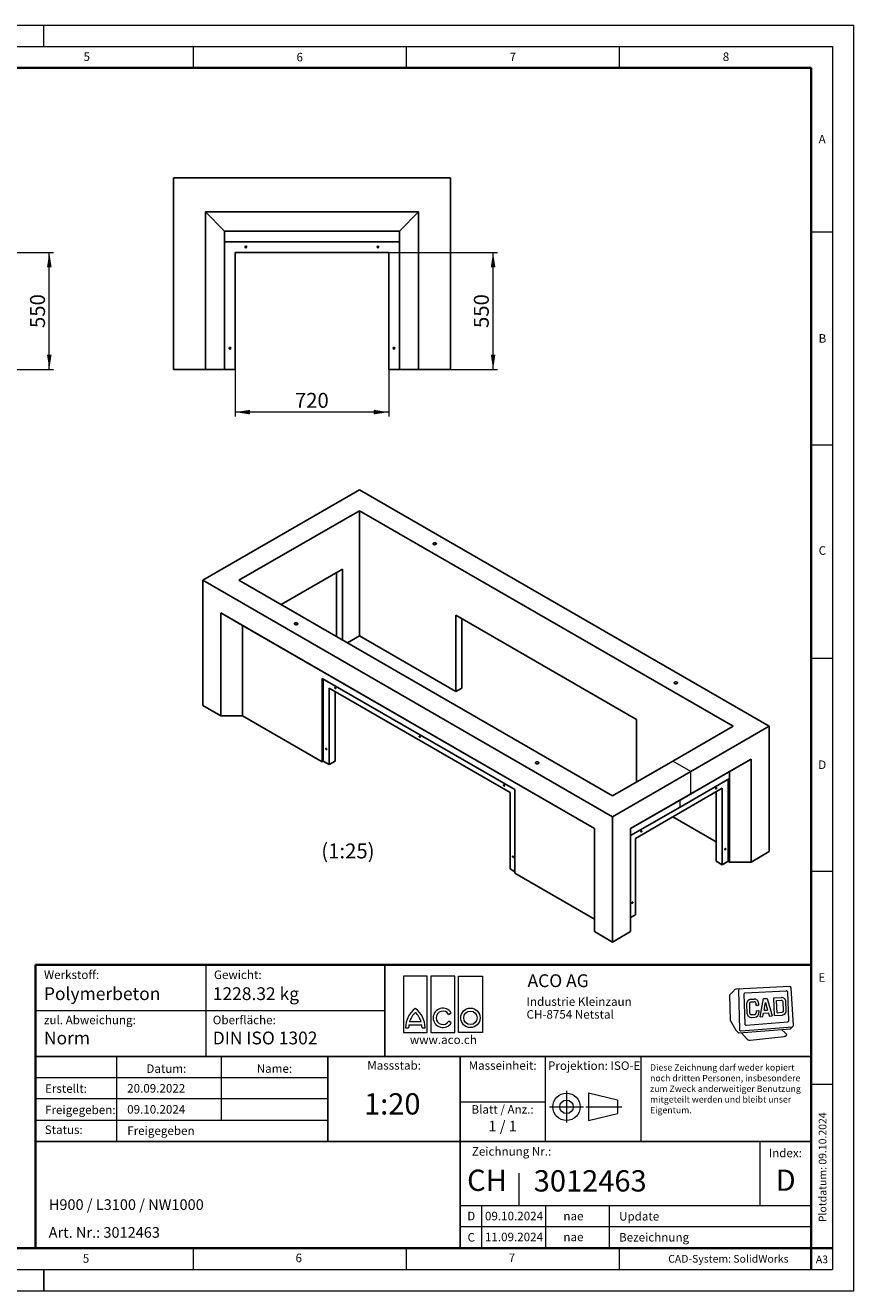
# Model space of a CAD drawing. Units: millimetres. Extents: x 0 to 420, y 0 to 297.
# Drawn here: x 226 to 420, y 0 to 297 of the extents above; entities that cross this region are included whole.
import ezdxf

# ---------------------------------------------------------------- set-up
doc = ezdxf.new("R2010")
doc.units = ezdxf.units.MM
doc.header["$PDSIZE"] = -1
doc.linetypes.add('CENTERX2', pattern=[20.32, 12.7, -2.54, 2.54, -2.54])
doc.styles.add('SLDTEXTSTYLE0', font='TXT', dxfattribs={"width": 0.605})
doc.styles.add('SLDTEXTSTYLE1', font='TXT', dxfattribs={"width": 0.563})
doc.dimstyles.new('SLDDIMSTYLE0', dxfattribs={"dimtxt": 3.5, "dimasz": 3.5, "dimexe": 0, "dimexo": 0.0625, "dimgap": 0.875, "dimtad": 1, "dimlfac": 20, "dimrnd": 1e-09, "dimzin": 12, "dimdsep": 46, "dimtxsty": 'SLDTEXTSTYLE0', "dimsah": 1, "dimcen": 0.09, "dimadec": 0, "dimazin": 3, "dimtfac": 1, "dimtdec": 3, "dimtofl": 0, "dimtmove": 0, "dimatfit": 3, "dimfxl": 0, "dimfrac": 2, "dimtolj": 1, "dimtzin": 12, "dimarcsym": 0})

# ---------------------------------------------------------------- blocks, each defined once
blk = doc.blocks.new('SW_NOTE_0')
at = {"color": 0, "linetype": 'Continuous', "lineweight": 0, "insert": (7.47, 2.58), "char_height": 2, "attachment_point": 2, "style": 'SLDTEXTSTYLE0'}
blk.add_mtext('www.aco.ch', dxfattribs=at)
blk = doc.blocks.new('SW_NOTE_0_1')
at = {"color": 0, "linetype": 'Continuous', "lineweight": 0, "insert": (0, 3.87), "char_height": 3, "attachment_point": 1, "style": 'SLDTEXTSTYLE0'}
blk.add_mtext('ACO AG', dxfattribs=at)
blk = doc.blocks.new('SW_NOTE_0_2')
at = {"color": 0, "linetype": 'Continuous', "lineweight": 0, "char_height": 2, "attachment_point": 1, "style": 'SLDTEXTSTYLE0'}
for s, insert in [('Industrie Kleinzaun', (0, 2.58)), ('CH-8754 Netstal', (0, -0.42))]:
    blk.add_mtext(s, dxfattribs=dict(at, insert=insert))
blk = doc.blocks.new('ACO-Logo')
at = {"color": 179, "linetype": 'Continuous', "lineweight": 18}
for p, q in [((0, 16.17), (0, 2.94)), ((5.59, 16.17), (0, 16.17)), ((5.59, 2.94), (5.59, 16.17)), ((6.46, 16.17), (6.46, 2.94)), ((12.05, 16.17), (6.46, 16.17)), ((12.05, 2.94), (12.05, 16.17)), ((12.93, 2.94), (12.93, 16.17)), ((12.93, 16.17), (18.52, 16.17)), ((18.52, 16.17), (18.52, 2.94)), ((77.51, 12.77), (76.49, 11.76)), ((90.64, 13.74), (78.15, 13.15)), ((78.63, 12.88), (78.84, 3.65)), ((79.85, 11.93), (80.09, 4.98)), ((80.13, 12.24), (89.85, 12.76)), ((90.46, 5.79), (90.16, 12.47)), ((91.53, 4.63), (90.96, 13.46)), ((76.49, 11.76), (76.65, 5.87)), ((80.53, 9.73), (80.61, 7.48)), ((81.17, 9.75), (81.24, 7.5)), ((81.47, 10.76), (82.27, 10.81)), ((81.51, 10.13), (82.31, 10.17)), ((82.69, 9.82), (82.71, 9.37)), ((82.71, 9.35), (83.34, 9.39)), ((83.33, 9.84), (83.34, 9.39)), ((83.7, 6.67), (84.51, 10.93)), ((84.51, 10.93), (85.35, 10.97)), ((84.64, 8.19), (84.97, 9.97)), ((84.97, 9.97), (85.45, 8.24)), ((85.35, 10.97), (86.49, 6.88)), ((86.88, 11.07), (88.67, 11.16)), ((87.08, 6.93), (86.88, 11.07)), ((87.55, 10.46), (88.71, 10.53)), ((87.68, 7.61), (87.55, 10.46)), ((89.19, 8.08), (89.09, 10.18)), ((89.82, 8.11), (89.73, 10.21)), ((10.61, 7.22), (11.22, 7.57)), ((81.63, 7.15), (82.43, 7.21)), ((81.68, 6.51), (82.48, 6.58)), ((82.75, 8.08), (83.39, 8.12)), ((82.75, 8.08), (82.77, 7.58)), ((83.39, 8.12), (83.4, 7.61)), ((83.7, 6.67), (84.36, 6.72)), ((84.36, 6.72), (84.51, 7.54)), ((84.51, 7.54), (85.63, 7.61)), ((84.64, 8.19), (85.45, 8.24)), ((85.63, 7.61), (85.85, 6.83)), ((85.85, 6.83), (86.49, 6.88)), ((87.08, 6.93), (88.91, 7.07)), ((87.68, 7.61), (88.85, 7.7)), ((0.51, 4.09), (1.21, 4.09)), ((1.26, 4.73), (4.33, 4.73)), ((4.18, 5.43), (1.41, 5.43)), ((4.37, 4.09), (5.08, 4.09)), ((11.23, 5.26), (10.63, 5.62)), ((76.65, 5.87), (78.03, 3.52)), ((78.03, 3.52), (78.36, 3.14)), ((78.36, 3.14), (78.47, 3.02)), ((78.8, 2.89), (90.8, 3.85)), ((79.16, 3.36), (91.26, 4.31)), ((80.41, 4.7), (90.18, 5.48)), ((88.68, 3.68), (89.67, 2.79)), ((90.8, 3.85), (91.4, 4.35)), ((0, 2.94), (5.59, 2.94)), ((6.46, 2.94), (12.05, 2.94)), ((18.52, 2.94), (12.93, 2.94)), ((79.26, 2.93), (80.49, 1.53)), ((81.34, 1.2), (89.33, 2.05)), ((89.67, 2.79), (89.75, 2.72)), ((89.75, 2.72), (89.8, 2.67)), ((89.8, 2.67), (89.84, 2.6)), ((89.84, 2.6), (89.87, 2.52)), ((89.87, 2.52), (89.87, 2.31))]:
    blk.add_line(p, q, dxfattribs=at)
for radius in [2.28, 1.58]:
    blk.add_circle((15.72, 6.41), radius, dxfattribs=at)
for centre, radius, start, end in [((78.19, 12.35), 0.8, 92.6996, 148.2554), ((78.93, 12.89), 0.3, 92.6996, 181.273), ((80.15, 11.94), 0.3, 93.0418, 181.9349), ((89.86, 12.46), 0.3, 2.5148, 93.0418), ((90.66, 13.44), 0.3, 3.7249, 92.6996), ((81.53, 9.76), 1, 93.1134, 181.9415), ((81.53, 9.76), 0.363, 93.1134, 181.9415), ((82.33, 9.81), 1, 1.9415, 93.1134), ((82.33, 9.81), 0.363, 1.9415, 93.1134), ((88.73, 10.16), 1, 2.6542, 93.1134), ((88.73, 10.16), 0.363, 2.6542, 93.1134), ((6.13, 4.07), 5.62, 126.4236, 179.7474), ((6.13, 4.07), 4.91, 132.7321, 163.9341), ((-0.54, 4.07), 5.62, 0.2526, 53.5764), ((-0.54, 4.07), 4.91, 16.0659, 47.2679), ((9.26, 6.41), 2.28, 30.7309, 330), ((9.26, 6.41), 1.58, 31.0558, 330), ((81.61, 7.51), 1, 181.9415, 274.3987), ((81.61, 7.51), 0.363, 181.9415, 274.3987), ((82.4, 7.57), 0.363, 274.3987, 1.9415), ((82.4, 7.57), 1, 274.3987, 1.9415), ((88.83, 8.07), 0.363, 274.3987, 2.6542), ((88.83, 8.07), 1, 274.3987, 2.6542), ((6.13, 4.07), 4.91, 172.3058, 179.7113), ((-0.54, 4.07), 4.91, 0.2887, 7.6942), ((78.77, 3.29), 0.4, 221.0091, 274.5606), ((79.14, 3.65), 0.3, 181.273, 274.4996), ((80.39, 4.99), 0.3, 181.9349, 274.6063), ((90.16, 5.78), 0.3, 274.6063, 2.5148), ((91.23, 4.61), 0.3, 274.4996, 3.7249), ((81.24, 2.19), 1, 221.4087, 276.0561), ((89.05, 4.1), 2.08, 277.7635, 279.1918), ((89.32, 2.43), 0.379, 279.1918, 281.4992), ((89.13, 3.35), 1.32, 281.4992, 285.2551), ((88.05, 7.32), 5.43, 285.2551, 287.1087), ((89.48, 2.66), 0.555, 287.1087, 303.6901), ((89.69, 2.35), 0.188, 303.6901, 332.3803), ((89.77, 2.31), 0.0984, 332.3803, 4.9765)]:
    blk.add_arc(centre, radius, start, end, dxfattribs=at)
at = {"color": 7, "linetype": 'Continuous', "lineweight": 0}
for name, p in [('SW_NOTE_0_1', (29.12, 12.75)), ('SW_NOTE_0_2', (28.89, 8.64)), ('SW_NOTE_0', (1.9, -0.32))]:
    blk.add_blockref(name, p, dxfattribs=at)
blk = doc.blocks.new('SW_NOTE_0_3')
at = {"color": 0, "linetype": 'Continuous', "lineweight": 0, "char_height": 1.5, "attachment_point": 1, "style": 'SLDTEXTSTYLE0'}
for s, insert in [('Diese Zeichnung darf weder kopiert', (0, 1.93)), ('zum Zweck anderweitiger Benutzung', (0, -3.07)), ('noch dritten Personen, insbesondere', (0, -0.57)), ('mitgeteilt werden und bleibt unser', (0, -5.57)), ('Eigentum.', (0, -8.07))]:
    blk.add_mtext(s, dxfattribs=dict(at, insert=insert))
blk = doc.blocks.new('_D_6')
at = {"color": 7, "linetype": 'Continuous', "lineweight": 0}
for p, q in [((173.86, 243.71), (232.26, 243.71)), ((231.26, 216.21), (231.26, 243.71)), ((221.36, 216.21), (232.26, 216.21))]:
    blk.add_line(p, q, dxfattribs=at)
at = {"color": 7, "linetype": 'Continuous', "lineweight": 18}
for points in [[(231.26, 243.71), (230.72, 240.21), (231.8, 240.21)], [(231.26, 216.21), (231.8, 219.71), (230.72, 219.71)]]:
    blk.add_solid(points, dxfattribs=at)
at = {"color": 7, "linetype": 'Continuous', "lineweight": 18, "insert": (226.75, 225.95), "char_height": 3.5, "attachment_point": 1, "rotation": 90, "style": 'SLDTEXTSTYLE0'}
blk.add_mtext('550', dxfattribs=at)
blk = doc.blocks.new('_D_8')
at = {"color": 7, "linetype": 'Continuous', "lineweight": 0}
for p, q in [((274.89, 216.11), (274.89, 205.21)), ((310.89, 216.11), (310.89, 205.21)), ((310.89, 206.21), (274.89, 206.21))]:
    blk.add_line(p, q, dxfattribs=at)
at = {"color": 7, "linetype": 'Continuous', "lineweight": 18}
for points in [[(274.89, 206.21), (278.39, 205.67), (278.39, 206.75)], [(310.89, 206.21), (307.39, 206.75), (307.39, 205.67)]]:
    blk.add_solid(points, dxfattribs=at)
at = {"color": 7, "linetype": 'Continuous', "lineweight": 18, "insert": (288.88, 210.72), "char_height": 3.5, "attachment_point": 1, "style": 'SLDTEXTSTYLE0'}
blk.add_mtext('720', dxfattribs=at)
blk = doc.blocks.new('_D_9')
at = {"color": 7, "linetype": 'Continuous', "lineweight": 0}
for p, q in [((310.99, 243.71), (336.39, 243.71)), ((335.39, 216.21), (335.39, 243.71)), ((325.49, 216.21), (336.39, 216.21))]:
    blk.add_line(p, q, dxfattribs=at)
at = {"color": 7, "linetype": 'Continuous', "lineweight": 18}
for points in [[(335.39, 243.71), (334.85, 240.21), (335.93, 240.21)], [(335.39, 216.21), (335.93, 219.71), (334.85, 219.71)]]:
    blk.add_solid(points, dxfattribs=at)
at = {"color": 7, "linetype": 'Continuous', "lineweight": 18, "insert": (330.88, 225.95), "char_height": 3.5, "attachment_point": 1, "rotation": 90, "style": 'SLDTEXTSTYLE0'}
blk.add_mtext('550', dxfattribs=at)

msp = doc.modelspace()

# ---------------------------------------------------------------- linework, layer by layer
at = {"color": 7, "linetype": 'Continuous', "lineweight": 18}
for p, q in [((0, 297), (420, 297)), ((230, 292), (230, 297)), ((420, 0), (420, 297)), ((15, 292), (415, 292)), ((265, 292), (265, 287)), ((315, 292), (315, 287)), ((365, 292), (365, 287)), ((415, 292), (415, 5)), ((410, 248.5), (415, 248.5)), ((410, 198.5), (415, 198.5)), ((410, 148.5), (415, 148.5)), ((410, 98.5), (415, 98.5)), ((268, 76.5), (268, 55)), ((228, 65.75), (310, 65.75)), ((228, 55), (410, 55)), ((410, 55), (228, 55)), ((247, 55), (247, 35)), ((271.6, 55), (271.6, 40)), ((347.66108, 35), (347.66108, 55)), ((370.05719, 55.01203), (370.05719, 35)), ((228, 50), (296.6, 50)), ((410, 48.5), (415, 48.5)), ((296.6, 45), (228, 45)), ((357.76617, 46.37201), (357.76617, 39.93532)), ((364.60594, 44.73762), (357.76617, 46.37201)), ((364.60594, 44.73762), (364.60594, 41.56971)), ((347.66108, 44.21344), (327.66108, 44.21344)), ((228, 40), (296.6, 40)), ((357.76617, 39.93532), (364.60594, 41.56971)), ((398, 35), (398, 20)), ((341.48549, 20), (341.48549, 27.56467)), ((327.66108, 20), (410, 20)), ((332.66108, 20), (332.66108, 10)), ((347.66108, 20), (347.66108, 10)), ((362.66108, 20), (362.66108, 10)), ((410, 15), (327.66108, 15)), ((265, 10), (265, 5)), ((315, 10), (315, 5)), ((365, 10), (365, 5)), ((15, 5), (415, 5)), ((0, 0), (420, 0))]:
    msp.add_line(p, q, dxfattribs=at)
at = {"color": 7, "linetype": 'Continuous', "lineweight": 35}
for p, q in [((410, 287), (20, 287)), ((410, 5), (410, 287)), ((228, 76.5), (228, 10)), ((228, 76.5), (410, 76.5)), ((20, 10), (415, 10))]:
    msp.add_line(p, q, dxfattribs=at)
at = {"color": 7, "linetype": 'Continuous', "lineweight": 25}
for p, q in [((325.39235, 261.21298), (260.39235, 261.21298)), ((260.39235, 261.21298), (260.39235, 216.21298)), ((325.39235, 261.21298), (325.39235, 216.21298)), ((267.89235, 216.21298), (267.89235, 253.21298)), ((317.89235, 253.21298), (267.89235, 253.21298)), ((267.89235, 253.21298), (272.39235, 248.71298)), ((313.39235, 248.71298), (317.89235, 253.21298)), ((317.89235, 216.21298), (317.89235, 253.21298)), ((272.39235, 248.71298), (272.39235, 246.21298)), ((313.39235, 248.71298), (272.39235, 248.71298)), ((313.39235, 246.21298), (313.39235, 248.71298)), ((272.39235, 246.21298), (272.39235, 216.21298)), ((313.39235, 246.21298), (272.39235, 246.21298)), ((310.89235, 243.71298), (274.89235, 243.71298)), ((274.89235, 243.71298), (274.89235, 216.21298)), ((310.89235, 216.21298), (310.89235, 243.71298)), ((313.39235, 216.21298), (313.39235, 246.21298)), ((260.39235, 216.21298), (267.89235, 216.21298)), ((272.39235, 216.21298), (267.89235, 216.21298)), ((274.89235, 216.21298), (272.39235, 216.21298)), ((313.39235, 216.21298), (310.89235, 216.21298)), ((317.89235, 216.21298), (313.39235, 216.21298)), ((317.89235, 216.21298), (325.39235, 216.21298)), ((267.24613, 166.75114), (304.01568, 187.97775)), ((304.01568, 187.97775), (400.18221, 132.462)), ((275.73141, 166.75114), (304.01568, 183.0793)), ((304.01568, 183.0793), (391.69693, 132.462)), ((304.01568, 153.68384), (304.01568, 183.0793)), ((300.05589, 169.36179), (285.63252, 161.03536)), ((300.05589, 152.70892), (300.05589, 169.36179)), ((267.24613, 166.75114), (267.24613, 137.35567)), ((363.41265, 111.23539), (267.24613, 166.75114)), ((363.41265, 116.13384), (275.73141, 166.75114)), ((298.64167, 168.54538), (298.64167, 153.52533)), ((359.17001, 108.45875), (271.48877, 159.07606)), ((271.48877, 134.90645), (271.48877, 159.07606)), ((271.48877, 159.07606), (276.57994, 156.13651)), ((369.06951, 134.09296), (326.6431, 158.5852)), ((326.6431, 158.5852), (326.6431, 140.62131)), ((328.05732, 141.43771), (328.05732, 157.76879)), ((359.17001, 108.45828), (276.57994, 156.13651)), ((276.57994, 156.13651), (276.57994, 134.90645)), ((301.19139, 152.05341), (304.01568, 153.68384)), ((304.01568, 153.68384), (326.6431, 140.62131)), ((295.24756, 143.72684), (340.50239, 117.60178)), ((295.24756, 124.12986), (295.24756, 143.72684)), ((295.5304, 143.56356), (295.5304, 124.29314)), ((339.37102, 116.94839), (296.94462, 141.44063)), ((296.94462, 141.44063), (296.94462, 123.47673)), ((298.35883, 124.29314), (298.35883, 140.62422)), ((328.05732, 141.43771), (326.6431, 140.62131)), ((267.24613, 137.35567), (271.48877, 134.90645)), ((276.57994, 134.90645), (271.48877, 134.90645)), ((295.24756, 124.12986), (276.57994, 134.90645)), ((369.06951, 119.39947), (369.06951, 134.09296)), ((391.69693, 132.462), (377.55479, 124.29792)), ((400.18221, 132.462), (381.79743, 121.8487)), ((400.18221, 132.462), (400.18221, 103.06653)), ((395.93957, 124.78692), (381.79743, 116.62283)), ((390.8484, 121.84737), (395.93957, 124.78692)), ((395.93957, 100.61731), (395.93957, 124.78692)), ((295.24756, 124.12986), (295.5304, 124.29314)), ((295.5304, 124.29314), (296.94462, 123.47673)), ((298.35883, 124.29314), (296.94462, 123.47673)), ((377.55479, 124.29792), (363.41265, 116.13384)), ((381.79743, 121.8487), (363.41265, 111.23539)), ((390.8484, 121.84737), (379.25185, 115.15282)), ((390.8484, 120.21429), (390.8484, 121.84737)), ((379.25185, 113.51974), (390.8484, 120.21429)), ((390.56555, 100.78059), (390.56555, 120.05101)), ((390.8484, 100.61731), (390.8484, 120.21429)), ((339.37102, 98.98449), (339.37102, 116.94839)), ((340.50239, 117.60178), (340.50239, 98.0048)), ((381.79743, 116.62283), (367.65529, 108.45875)), ((389.15134, 117.92808), (368.78667, 106.1718)), ((387.73713, 117.11167), (387.73713, 100.78059)), ((389.15134, 99.96418), (389.15134, 117.92808)), ((379.25185, 115.15282), (367.65529, 108.45828)), ((367.65529, 106.82519), (379.25185, 113.51974)), ((363.41265, 111.23539), (363.41265, 81.83992)), ((377.55226, 111.23207), (387.73713, 105.35247)), ((359.17001, 84.28915), (359.17001, 108.45875)), ((367.65529, 84.28915), (367.65529, 108.45875)), ((368.78667, 106.1718), (368.78667, 88.2079)), ((395.93957, 100.61731), (400.18221, 103.06653)), ((339.37102, 98.98449), (340.50239, 98.33137)), ((387.73713, 100.78059), (389.15134, 99.96418)), ((389.15134, 99.96418), (390.56555, 100.78059)), ((390.8484, 100.61731), (390.56555, 100.78059)), ((395.93957, 100.61731), (390.8484, 100.61731)), ((359.17001, 87.22821), (340.50239, 98.0048)), ((367.65529, 87.55478), (368.78667, 88.2079)), ((359.17001, 84.28915), (363.41265, 81.83992)), ((363.41265, 81.83992), (367.65529, 84.28915)), ((310, 76.5), (310, 55)), ((410, 55), (228, 55)), ((296.6, 55), (296.6, 35)), ((327.66108, 10), (327.66108, 55)), ((228, 35), (410, 35))]:
    msp.add_line(p, q, dxfattribs=at)
at = {"color": 8, "linetype": 'Continuous', "lineweight": 18}
for p, q in [((381.79743, 121.8487), (377.55479, 124.29792)), ((381.79743, 116.62283), (381.79743, 121.8487)), ((379.25185, 115.15282), (381.79743, 116.62283)), ((379.25185, 113.51974), (379.25185, 115.15282))]:
    msp.add_line(p, q, dxfattribs=at)
at = {"color": 7, "linetype": 'CENTERX2', "lineweight": 18}
for p, q in [((352.61745, 46.90802), (352.61745, 39.46216)), ((348.62405, 43.15366), (356.61086, 43.15366)), ((357.12892, 43.15366), (365.62554, 43.15366))]:
    msp.add_line(p, q, dxfattribs=at)
msp.add_line((230, 5), (230, 0))
at = {"color": 7, "linetype": 'Continuous', "lineweight": 25, "flags": 128}
for points in [[(321.41051, 175.16015), (321.46915, 175.1322), (321.53589, 175.11116), (321.60833, 175.09779), (321.68383, 175.09258), (321.75969, 175.09571), (321.83314, 175.10707), (321.90154, 175.12625), (321.96242, 175.15256), (322.01357, 175.18504), (322.05315, 175.22253), (322.07972, 175.26366), (322.09233, 175.30695), (322.09053, 175.35084), (322.07436, 175.39374), (322.04443, 175.43409), (322.0018, 175.47045), (321.94803, 175.50149), (321.88505, 175.5261), (321.81515, 175.54338), (321.74084, 175.55271), (321.66482, 175.55375), (321.58983, 175.54647), (321.51858, 175.53113), (321.45364, 175.50828), (321.39737, 175.47875), (321.3518, 175.44361), (321.31857, 175.40412), (321.29889, 175.36172), (321.29347, 175.31793), (321.3025, 175.27434), (321.32565, 175.23253), (321.36209, 175.194), (321.41051, 175.16015)], [(289.44928, 156.70932), (289.39065, 156.73727), (289.3239, 156.75831), (289.25147, 156.77168), (289.17596, 156.77689), (289.10011, 156.77376), (289.02666, 156.7624), (288.95825, 156.74321), (288.89738, 156.71691), (288.84623, 156.68442), (288.80665, 156.64694), (288.78007, 156.60581), (288.76746, 156.56251), (288.76927, 156.51863), (288.78544, 156.47573), (288.81537, 156.43537), (288.85799, 156.39902), (288.91177, 156.36798), (288.97474, 156.34337), (289.04465, 156.32609), (289.11895, 156.31676), (289.19498, 156.31571), (289.26997, 156.32299), (289.34122, 156.33834), (289.40615, 156.36118), (289.46242, 156.39071), (289.50799, 156.42586), (289.54122, 156.46534), (289.5609, 156.50775), (289.56633, 156.55154), (289.5573, 156.59513), (289.53415, 156.63694), (289.4977, 156.67547), (289.44928, 156.70932)], [(378.54474, 142.83038), (378.4861, 142.85833), (378.41936, 142.87937), (378.34692, 142.89274), (378.27142, 142.89795), (378.19556, 142.89482), (378.12211, 142.88346), (378.05371, 142.86428), (377.99283, 142.83797), (377.94168, 142.80548), (377.9021, 142.768), (377.87553, 142.72687), (377.86292, 142.68358), (377.86473, 142.63969), (377.88089, 142.59679), (377.91082, 142.55644), (377.95345, 142.52008), (378.00722, 142.48904), (378.0702, 142.46443), (378.1401, 142.44715), (378.21441, 142.43782), (378.29043, 142.43678), (378.36542, 142.44406), (378.43667, 142.4594), (378.50161, 142.48225), (378.55788, 142.51178), (378.60345, 142.54692), (378.63668, 142.58641), (378.65636, 142.62881), (378.66178, 142.6726), (378.65276, 142.71619), (378.6296, 142.758), (378.59316, 142.79653), (378.54474, 142.83038)], [(298.47197, 141.37545), (298.46694, 141.41686), (298.45231, 141.4604), (298.42937, 141.50219), (298.40016, 141.53852), (298.36728, 141.56617), (298.33365, 141.58267), (298.30226, 141.58656), (298.27589, 141.57751), (298.2569, 141.5563), (298.24696, 141.52482), (298.24696, 141.48588), (298.2569, 141.44292), (298.27589, 141.39978), (298.30226, 141.36028), (298.33365, 141.32793), (298.36728, 141.3056), (298.40016, 141.29529), (298.42937, 141.2979), (298.45231, 141.31321), (298.46694, 141.33985), (298.47197, 141.37545)], [(318.27096, 129.94574), (318.26593, 129.98715), (318.2513, 130.03068), (318.22836, 130.07247), (318.19915, 130.10881), (318.16627, 130.13645), (318.13264, 130.15296), (318.10125, 130.15685), (318.07488, 130.14779), (318.05589, 130.12658), (318.04595, 130.09511), (318.04595, 130.05616), (318.05589, 130.01321), (318.07488, 129.97007), (318.10125, 129.93056), (318.13264, 129.89821), (318.16627, 129.87589), (318.19915, 129.86558), (318.22836, 129.86819), (318.2513, 129.88349), (318.26593, 129.91013), (318.27096, 129.94574)], [(296.35065, 127.08579), (296.34562, 127.1272), (296.33099, 127.17073), (296.30805, 127.21252), (296.27884, 127.24886), (296.24596, 127.2765), (296.21233, 127.29301), (296.18094, 127.2969), (296.15457, 127.28784), (296.13558, 127.26663), (296.12564, 127.23516), (296.12564, 127.19621), (296.13558, 127.15326), (296.15457, 127.11012), (296.18094, 127.07062), (296.21233, 127.03826), (296.24596, 127.01594), (296.27884, 127.00563), (296.30805, 127.00824), (296.33099, 127.02354), (296.34562, 127.05018), (296.35065, 127.08579)], [(345.45214, 123.72643), (345.51078, 123.69848), (345.57752, 123.67745), (345.64996, 123.66408), (345.72547, 123.65887), (345.80132, 123.662), (345.87477, 123.67336), (345.94317, 123.69254), (346.00405, 123.71885), (346.0552, 123.75133), (346.09478, 123.78882), (346.12135, 123.82995), (346.13397, 123.87324), (346.13216, 123.91713), (346.11599, 123.96003), (346.08606, 124.00038), (346.04343, 124.03674), (345.98966, 124.06778), (345.92668, 124.09239), (345.85678, 124.10967), (345.78247, 124.119), (345.70645, 124.12004), (345.63146, 124.11276), (345.56021, 124.09742), (345.49527, 124.07457), (345.439, 124.04504), (345.39343, 124.0099), (345.3602, 123.97041), (345.34052, 123.92801), (345.3351, 123.88422), (345.34413, 123.84063), (345.36728, 123.79882), (345.40372, 123.76029), (345.45214, 123.72643)], [(338.06995, 118.51603), (338.06492, 118.55744), (338.05029, 118.60097), (338.02735, 118.64276), (337.99814, 118.67909), (337.96526, 118.70674), (337.93163, 118.72324), (337.90024, 118.72714), (337.87387, 118.71808), (337.85488, 118.69687), (337.84494, 118.66539), (337.84494, 118.62645), (337.85488, 118.5835), (337.87387, 118.54035), (337.90024, 118.50085), (337.93163, 118.4685), (337.96526, 118.44618), (337.99814, 118.43586), (338.02735, 118.43847), (338.05029, 118.45378), (338.06492, 118.48042), (338.06995, 118.51603)], [(387.85026, 117.99352), (387.84524, 118.02913), (387.83061, 118.05577), (387.80767, 118.07108), (387.77846, 118.07369), (387.74558, 118.06337), (387.71195, 118.04105), (387.68056, 118.0087), (387.65419, 117.9692), (387.63519, 117.92605), (387.62525, 117.8831), (387.62525, 117.84416), (387.63519, 117.81268), (387.65419, 117.79147), (387.68056, 117.78241), (387.71195, 117.78631), (387.74558, 117.80281), (387.77846, 117.83046), (387.80767, 117.86679), (387.83061, 117.90858), (387.84524, 117.95211), (387.85026, 117.99352)], [(370.31402, 107.87006), (370.30899, 107.90567), (370.29436, 107.93231), (370.27142, 107.94762), (370.24221, 107.95023), (370.20933, 107.93991), (370.1757, 107.91759), (370.14431, 107.88524), (370.11794, 107.84574), (370.09895, 107.80259), (370.08901, 107.75964), (370.08901, 107.7207), (370.09895, 107.68922), (370.11794, 107.66801), (370.14431, 107.65895), (370.1757, 107.66285), (370.20933, 107.67935), (370.24221, 107.707), (370.27142, 107.74333), (370.29436, 107.78512), (370.30899, 107.82865), (370.31402, 107.87006)], [(340.19127, 101.77714), (340.18624, 101.81855), (340.17161, 101.86208), (340.14867, 101.90387), (340.11946, 101.9402), (340.08659, 101.96785), (340.05295, 101.98436), (340.02156, 101.98825), (339.99519, 101.97919), (339.9762, 101.95798), (339.96626, 101.92651), (339.96626, 101.88756), (339.9762, 101.84461), (339.99519, 101.80147), (340.02156, 101.76196), (340.05295, 101.72961), (340.08659, 101.70729), (340.11946, 101.69697), (340.14867, 101.69959), (340.17161, 101.71489), (340.18624, 101.74153), (340.19127, 101.77714)], [(389.97158, 103.70386), (389.96656, 103.73947), (389.95193, 103.76611), (389.92899, 103.78141), (389.89978, 103.78403), (389.8669, 103.77371), (389.83327, 103.75139), (389.80188, 103.71904), (389.77551, 103.67953), (389.75651, 103.63639), (389.74657, 103.59344), (389.74657, 103.55449), (389.75651, 103.52302), (389.77551, 103.50181), (389.80188, 103.49275), (389.83327, 103.49664), (389.8669, 103.51315), (389.89978, 103.54079), (389.92899, 103.57713), (389.95193, 103.61892), (389.96656, 103.66245), (389.97158, 103.70386)], [(368.1927, 91.13118), (368.18767, 91.16678), (368.17304, 91.19342), (368.1501, 91.20873), (368.12089, 91.21134), (368.08801, 91.20103), (368.05438, 91.1787), (368.02299, 91.14635), (367.99662, 91.10685), (367.97763, 91.0637), (367.96769, 91.02075), (367.96769, 90.98181), (367.97763, 90.95033), (367.99662, 90.92912), (368.02299, 90.92006), (368.05438, 90.92396), (368.08801, 90.94046), (368.12089, 90.96811), (368.1501, 91.00444), (368.17304, 91.04623), (368.18767, 91.08977), (368.1927, 91.13118)]]:
    msp.add_lwpolyline(points, dxfattribs=at)
at = {"color": 7, "linetype": 'Continuous', "lineweight": 25}
for centre in [(277.39235, 244.96298), (308.39235, 244.96298), (273.64235, 221.21298), (312.14235, 221.21298)]:
    msp.add_circle(centre, 0.2, dxfattribs=at)
at = {"color": 7, "linetype": 'Continuous', "lineweight": 18}
for radius in [3.21835, 1.58396]:
    msp.add_circle((352.61745, 43.15366), radius, dxfattribs=at)
msp.add_point((410, 10))

# ---------------------------------------------------------------- block references
at = {"color": 7, "linetype": 'Continuous'}
msp.add_blockref('ACO-Logo', (314.35107, 57.63661), dxfattribs=at)
at = {"color": 7, "linetype": 'Continuous', "lineweight": 0}
msp.add_blockref('SW_NOTE_0_3', (372.22038, 51.22029), dxfattribs=at)

# ---------------------------------------------------------------- texts
at = {"color": 7, "linetype": 'Continuous', "lineweight": 18}
for s, insert, char_height, attachment_point, style in [('5', (240.04179, 290.63693), 2, 2, 'SLDTEXTSTYLE0'), ('6', (290.03443, 290.54288), 2, 2, 'SLDTEXTSTYLE0'), ('7', (340.02165, 290.59543), 2, 2, 'SLDTEXTSTYLE0'), ('8', (390.03766, 290.62155), 2, 2, 'SLDTEXTSTYLE0'), ('A', (412.59512, 271.27982), 2, 2, 'SLDTEXTSTYLE0'), ('B', (412.67173, 224.51208), 2, 2, 'SLDTEXTSTYLE0'), ('C', (412.64914, 174.72798), 2, 2, 'SLDTEXTSTYLE0'), ('D', (412.6234, 124.45177), 2, 2, 'SLDTEXTSTYLE0'), ('Werkstoff:', (230, 75.16108), 2, 1, 'SLDTEXTSTYLE0'), ('Gewicht:', (269.89795, 75.16108), 2, 1, 'SLDTEXTSTYLE0'), ('E', (412.51607, 74.50963), 2, 2, 'SLDTEXTSTYLE0'), ('Polymerbeton', (230, 71.21219), 3, 1, 'SLDTEXTSTYLE0'), ('1228.32 kg', (269.61261, 71.21219), 3, 1, 'SLDTEXTSTYLE0'), ('zul. Abweichung:', (230, 64.54233), 2, 1, 'SLDTEXTSTYLE0'), ('Oberfläche:', (269.61261, 64.54233), 2, 1, 'SLDTEXTSTYLE0'), ('Norm', (230, 60.81194), 3, 1, 'SLDTEXTSTYLE0'), ('DIN ISO 1302', (269.61261, 60.81194), 3, 1, 'SLDTEXTSTYLE0'), ('Massstab:', (312.16246, 53.88159), 2, 2, 'SLDTEXTSTYLE0'), ('Masseinheit:', (337.63238, 53.85537), 2, 2, 'SLDTEXTSTYLE0'), ('Projektion: ISO-E', (348.27465, 53.81912), 2, 1, 'SLDTEXTSTYLE0'), ('Datum:', (254.03554, 53.12948), 2, 1, 'SLDTEXTSTYLE0'), ('Name:', (279.93493, 53.13606), 2, 1, 'SLDTEXTSTYLE0'), ('Erstellt:', (230.26141, 48.44995), 2, 1, 'SLDTEXTSTYLE0'), ('20.09.2022', (249.52847, 48.49891), 2, 1, 'SLDTEXTSTYLE0'), ('1:20', (311.73019, 46.34903), 5, 2, 'SLDTEXTSTYLE0'), ('Freigegeben:', (230.26141, 43.44338), 2, 1, 'SLDTEXTSTYLE0'), ('09.10.2024', (249.52847, 43.56031), 2, 1, 'SLDTEXTSTYLE0'), ('Blatt / Anz.:', (337.61145, 43.54521), 2, 2, 'SLDTEXTSTYLE0'), ('Status:', (230.18512, 38.77938), 2, 1, 'SLDTEXTSTYLE0'), ('Freigegeben', (249.55684, 38.55817), 2, 1, 'SLDTEXTSTYLE0'), ('1 / 1', (337.63482, 39.86971), 2.5, 2, 'SLDTEXTSTYLE1'), ('Zeichnung Nr.:', (330.40704, 33.69264), 2, 1, 'SLDTEXTSTYLE0'), ('Index:', (403.95529, 33.32487), 2, 2, 'SLDTEXTSTYLE0'), ('CH', (329.28956, 28.41392), 5, 1, 'SLDTEXTSTYLE0'), ('3012463', (344.92684, 28.27728), 5, 1, 'SLDTEXTSTYLE0'), ('D', (404.04551, 28.43947), 5, 2, 'SLDTEXTSTYLE0'), ('H900 / L3100 / NW1000', (231.1476, 21.45296), 2.5, 1, 'SLDTEXTSTYLE0'), ('D', (330.26891, 18.5245), 2, 2, 'SLDTEXTSTYLE0'), ('09.10.2024', (340.30426, 18.52457), 2, 2, 'SLDTEXTSTYLE0'), ('nae', (354.24128, 18.52457), 2, 2, 'SLDTEXTSTYLE0'), ('Update', (364.94686, 18.45942), 2, 1, 'SLDTEXTSTYLE0'), ('Art. Nr.: 3012463', (231.11321, 14.9211), 2.5, 1, 'SLDTEXTSTYLE0'), ('C', (330.26179, 13.5245), 2, 2, 'SLDTEXTSTYLE0'), ('11.09.2024', (340.29563, 13.60687), 2, 2, 'SLDTEXTSTYLE0'), ('nae', (354.24128, 13.60687), 2, 2, 'SLDTEXTSTYLE0'), ('Bezeichnung', (364.94686, 13.54172), 2, 1, 'SLDTEXTSTYLE0'), ('5', (239.87498, 8.56375), 2, 2, 'SLDTEXTSTYLE0'), ('6', (289.78865, 8.68847), 2, 2, 'SLDTEXTSTYLE0'), ('7', (339.80035, 8.72051), 2, 2, 'SLDTEXTSTYLE0'), ('CAD-System: SolidWorks', (390.5946, 8.38475), 1.8, 2, 'SLDTEXTSTYLE0'), ('A3', (412.55793, 8.25497), 1.8, 2, 'SLDTEXTSTYLE0')]:
    msp.add_mtext(s, dxfattribs=dict(at, insert=insert, char_height=char_height, attachment_point=attachment_point, style=style))
at = {"color": 7, "linetype": 'Continuous', "lineweight": 0, "insert": (301.32672, 104.96135), "char_height": 3.5, "attachment_point": 2, "style": 'SLDTEXTSTYLE0'}
msp.add_mtext('(1:25)', dxfattribs=at)
at = {"color": 7, "linetype": 'Continuous', "lineweight": 18, "insert": (411.79527, 41.84798), "char_height": 1.8, "attachment_point": 3, "rotation": 90, "style": 'SLDTEXTSTYLE0'}
msp.add_mtext('Plotdatum: 09.10.2024', dxfattribs=at)

# ---------------------------------------------------------------- dimensions: what is measured, and where the dimension line sits
at = {"color": 7, "linetype": 'Continuous', "lineweight": 18}
for base, p1, p2, picture, middle in [((231.26328, 243.71298), (221.26328, 216.21298), (173.76328, 243.71298), '_D_6', (231.26328, 229.96298)), ((335.39235, 243.71298), (325.39235, 216.21298), (310.89235, 243.71298), '_D_9', (335.39235, 229.96298))]:
    dim = msp.add_linear_dim(base=base, p1=p1, p2=p2, angle=90, dimstyle='SLDDIMSTYLE0', dxfattribs=at)
    dim.commit()
    dim.dimension.update_dxf_attribs({"geometry": picture, "text_midpoint": middle, "dimtype": 160})
dim = msp.add_linear_dim(base=(274.89235, 206.21298), p1=(310.89235, 216.21298), p2=(274.89235, 216.21298), dimstyle='SLDDIMSTYLE0', dxfattribs=at)
dim.commit()
dim.dimension.update_dxf_attribs({"geometry": '_D_8', "text_midpoint": (292.89235, 206.21298), "dimtype": 160})

doc.saveas('drawing.dxf')
